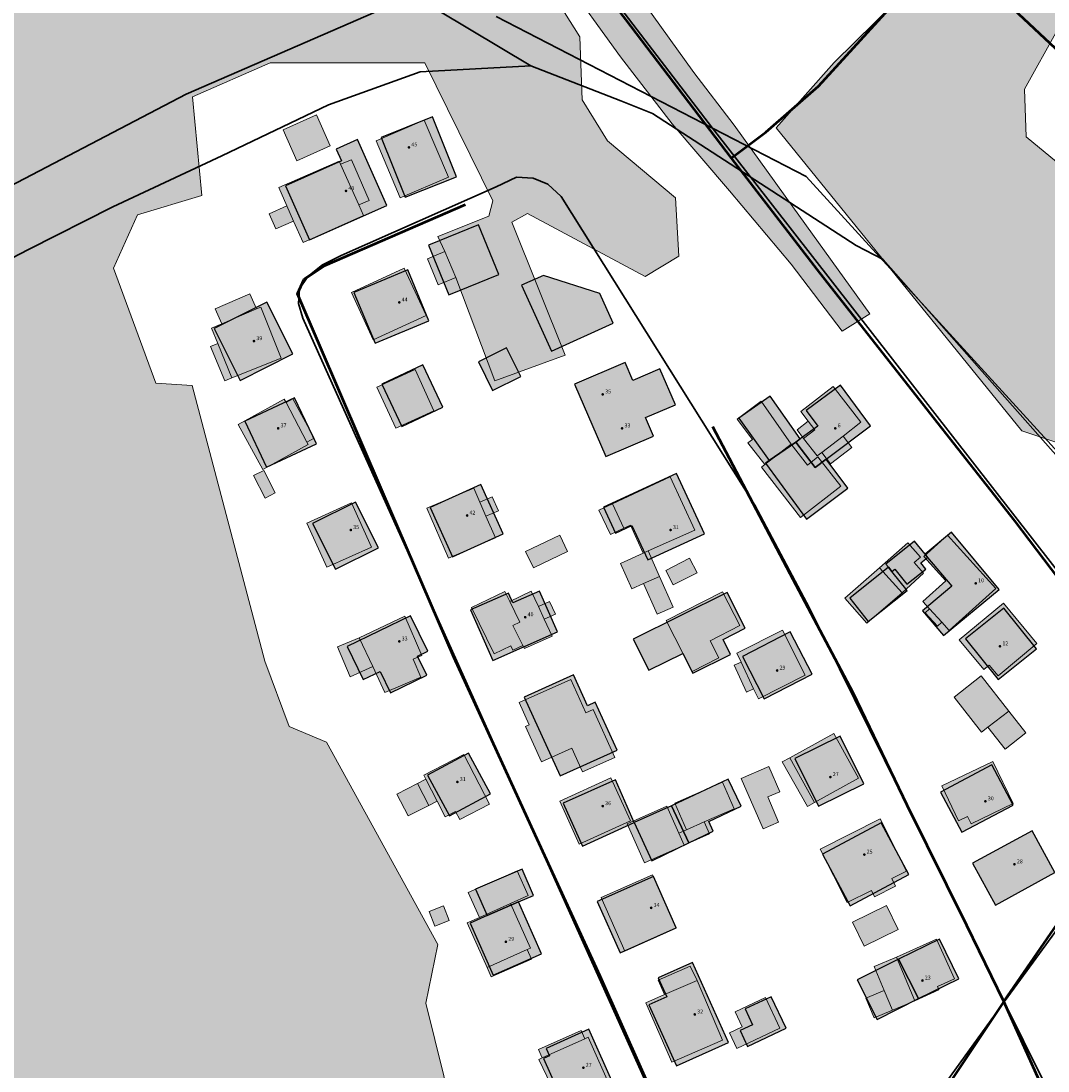
# Model space of a CAD drawing. Units: metres. Extents: x 525989 to 563124, y 130509 to 165732.
# Drawn here: x 553061 to 553273, y 152262 to 152479 of the extents above; entities that cross this region are included whole.
import ezdxf

# ---------------------------------------------------------------- set-up
doc = ezdxf.new("R2010")
doc.units = ezdxf.units.M
for name, color, linetype, lineweight in [('gurs_dtm_bu_stavbe', 252, 'Continuous', 20), ('gurs_dtm_lc_pokritost_tal', 252, 'Continuous', 20), ('gurs_dtm_tn_ceste', 137, 'Continuous', 50), ('gurs_dtm_tn_cestne_povrsine', 252, 'Continuous', 20), ('gurs_rpe_obcine', 231, 'Continuous', 30), ('gurs_ulice', 252, 'Continuous', 30), ('gurs_zk_ko', 234, 'Continuous', 30)]:
    doc.layers.add(name, color=color, linetype=linetype, lineweight=lineweight)
for name, color, linetype, lineweight, transparency in [('gurs_dtm_bu_stavbe_polnilo', 21, 'Continuous', 20, 0.7), ('gurs_dtm_lc_pokritost_tal_polnilo', 252, 'Continuous', 20, 0.7), ('gurs_dtm_tn_cestne_povrsine_polnilo', 252, 'Continuous', 20, 0.7)]:
    doc.layers.add(name, color=color, linetype=linetype, lineweight=lineweight, transparency=transparency)
for name, color, linetype in [('gurs_hs', 252, 'Continuous'), ('gurs_hs_opis', 252, 'Continuous'), ('osm_stavbe', 252, 'Continuous')]:
    doc.layers.add(name, color=color, linetype=linetype)
doc.layers.add('osm_stavbe_polnilo', color=35, linetype='Continuous', transparency=0.7)
doc.styles.get("Standard").update_dxf_attribs({"font": 'arial.ttf'})

# ---------------------------------------------------------------- blocks, each defined once
blk = doc.blocks.new('GURS_HS')
h = blk.add_hatch(color=0)
h.dxf.hatch_style = 1
h.paths.add_polyline_path([(0.71, 0, 1), (-0.71, 0, 1)])

msp = doc.modelspace()

# ---------------------------------------------------------------- hatches: boundary and pattern name
at = {"layer": 'gurs_dtm_bu_stavbe_polnilo'}
for points in [[(553124.73, 152453.31), (553121.88, 152459.7), (553115.01, 152456.64), (553117.86, 152450.25)], [(553149.13, 152446.82), (553144.12, 152458.58), (553134.2, 152454.36), (553139.21, 152442.59)], [(553131.61, 152438.96), (553130.64, 152441.12), (553126.9, 152449.5), (553126.61, 152450.17), (553114.12, 152444.72), (553115.77, 152440.94), (553117.17, 152437.78), (553119.13, 152433.39)], [(553132.79, 152442.05), (553129.11, 152450.45), (553126.9, 152449.5), (553130.64, 152441.12)], [(553117.17, 152437.78), (553115.77, 152440.94), (553112.16, 152439.26), (553113.54, 152436.16)], [(553150.66, 152426.15), (553148.43, 152431.48), (553144.81, 152429.97), (553147.04, 152424.64)], [(553144.53, 152418.26), (553140.04, 152428.04), (553129.12, 152423.02), (553133.61, 152413.25)], [(553109.51, 152419.64), (553108.18, 152422.74), (553101, 152419.64), (553102.34, 152416.55)], [(553114.61, 152409.45), (553110.41, 152420), (553109.51, 152419.64), (553102.34, 152416.55), (553100.21, 152415.65), (553101.54, 152412.5), (553104.45, 152405.42)], [(553104.45, 152405.42), (553101.54, 152412.5), (553100.05, 152411.89), (553102.96, 152404.81)], [(553146.16, 152398.62), (553142.25, 152407.12), (553134.4, 152403.51), (553138.3, 152395.02)], [(553226.22, 152390.03), (553230.6, 152393.41), (553234.29, 152396.26), (553228.6, 152403.62), (553221.91, 152398.46), (553223.44, 152396.47), (553224.8, 152394.71), (553222.47, 152392.91), (553225.26, 152389.29)], [(553120.21, 152391.63), (553119.92, 152392.17), (553115.63, 152400.32), (553115.27, 152401.01), (553105.75, 152395.77), (553110.86, 152386.49)], [(553121.43, 152392.99), (553117.04, 152401.1), (553115.63, 152400.32), (553119.92, 152392.17)], [(553219.88, 152391.73), (553213.71, 152400.62), (553208.75, 152396.86), (553211.9, 152392.69), (553210.97, 152391.98), (553214.46, 152387.51)], [(553224.8, 152394.71), (553223.44, 152396.47), (553221.11, 152394.67), (553222.47, 152392.91)], [(553232.41, 152391.07), (553230.6, 152393.41), (553226.22, 152390.03), (553228.02, 152387.68)], [(553219.88, 152391.73), (553214.46, 152387.51), (553213.76, 152386.96), (553221.84, 152376.59), (553230.12, 152383.06), (553225.4, 152389.1), (553223.25, 152387.42)], [(553113.4, 152381.65), (553111.03, 152386.31), (553108.91, 152385.23), (553111.29, 152380.57)], [(553194.93, 152384.96), (553183.02, 152379.43), (553185.37, 152374.36), (553186.76, 152374.99), (553189.35, 152369.23), (553190.4, 152369.69), (553200.04, 152373.96)], [(553158.83, 152372.41), (553156.89, 152376.87), (553155.64, 152379.74), (553154.37, 152382.67), (553144.71, 152378.48), (553149.17, 152368.21)], [(553133.28, 152370.47), (553129.15, 152379.59), (553119.9, 152375.42), (553124.03, 152366.3)], [(553159.45, 152377.98), (553158.2, 152380.85), (553155.64, 152379.74), (553156.89, 152376.87)], [(553185.37, 152374.36), (553183.02, 152379.43), (553180.22, 152378.13), (553182.58, 152373.06)], [(553173.74, 152369.54), (553172.12, 152372.91), (553165.08, 152369.54), (553166.69, 152366.17)], [(553247.23, 152365.1), (553245.29, 152367.3), (553246.57, 152368.43), (553243.97, 152371.37), (553238.14, 152366.22), (553242.79, 152361.04)], [(553262.12, 152361.9), (553252.15, 152372.93), (553247.31, 152368.55), (553251.84, 152363.54), (553247.09, 152359.25), (553248.45, 152357.75), (553250.97, 152354.95), (553252.53, 152353.23)], [(553189.42, 152362.98), (553192.72, 152364.44), (553190.4, 152369.69), (553189.35, 152369.23), (553184.64, 152367.12), (553186.98, 152361.89)], [(553200.47, 152365.18), (553198.93, 152368.19), (553194.02, 152365.68), (553195.56, 152362.66)], [(553195.53, 152358.11), (553192.72, 152364.44), (553189.42, 152362.98), (553192.22, 152356.65)], [(553242.79, 152361.04), (553238.14, 152366.22), (553231, 152359.92), (553235.54, 152354.78)], [(553164.49, 152350.19), (553162.43, 152354.3), (553163.86, 152354.99), (553161.79, 152359.24), (553160.77, 152361.33), (553153.92, 152358), (553158.57, 152348.43), (553162.03, 152350.11), (553162.47, 152349.21)], [(553170.58, 152352.1), (553168.91, 152355.57), (553167.72, 152358.18), (553166.26, 152361.37), (553161.79, 152359.24), (553163.86, 152354.99), (553162.43, 152354.3), (553164.49, 152350.19), (553164.83, 152349.52)], [(553204.98, 152347.62), (553203.17, 152351.13), (553209.28, 152354.28), (553205.69, 152361.26), (553194.09, 152355.29), (553199.49, 152344.79)], [(553171.23, 152356.61), (553169.99, 152359.25), (553167.72, 152358.18), (553168.91, 152355.57)], [(553270.64, 152350.56), (553263.72, 152358.89), (553254.61, 152351.31), (553259.7, 152345.19), (553260.77, 152346.08), (553262.6, 152343.87)], [(553143.47, 152343.63), (553141.9, 152347.31), (553143.67, 152348.07), (553140.18, 152356.25), (553130.74, 152351.77), (553133.52, 152345.82), (553136.04, 152340.45)], [(553250.97, 152354.95), (553248.45, 152357.75), (553247.56, 152356.94), (553250.08, 152354.15)], [(553133.52, 152345.82), (553130.74, 152351.77), (553126.25, 152349.87), (553128.86, 152343.72)], [(553222.8, 152344.01), (553218.13, 152353.31), (553208.67, 152348.56), (553209.58, 152346.73), (553212.13, 152341.22), (553213.16, 152339.17)], [(553212.13, 152341.22), (553209.58, 152346.73), (553208.16, 152346.07), (553210.71, 152340.56)], [(553174.39, 152343.15), (553163.78, 152338.37), (553165.83, 152333.81), (553165.05, 152333.46), (553168.36, 152326.13), (553174.61, 152328.94), (553176.81, 152324.05), (553183.49, 152327.06), (553179.03, 152336.96), (553177.49, 152336.27)], [(553260.52, 152333.3), (553264.81, 152336.64), (553259.15, 152343.89), (553253.53, 152339.51), (553259.19, 152332.26)], [(553268.33, 152332.12), (553264.81, 152336.64), (553260.52, 152333.3), (553264.05, 152328.78)], [(553233.82, 152322.77), (553228.72, 152332.02), (553219.6, 152326.99), (553224.7, 152317.74)], [(553157.64, 152317.44), (553152.34, 152327.65), (553144.06, 152323.36), (553144.48, 152322.54), (553146.8, 152318.01), (553148.45, 152314.79), (553150.62, 152315.91), (553151.48, 152314.25)], [(553224.7, 152317.74), (553219.6, 152326.99), (553218.05, 152326.13), (553223.26, 152316.95)], [(553265.72, 152317.51), (553261.54, 152326.24), (553251, 152321.21), (553254.47, 152313.95), (553256.33, 152314.84), (553257.04, 152313.36)], [(553217.31, 152313.69), (553215.06, 152318.91), (553217.55, 152319.98), (553215.31, 152325.18), (553209.61, 152322.72), (553214.1, 152312.31)], [(553145.11, 152317.16), (553142.79, 152321.69), (553138.5, 152319.5), (553140.82, 152314.97)], [(553146.8, 152318.01), (553144.48, 152322.54), (553142.79, 152321.69), (553145.11, 152317.16)], [(553186.73, 152313.96), (553182.7, 152322.82), (553172.12, 152318.01), (553176.15, 152309.15)], [(553201.97, 152313.75), (553208.13, 152316.44), (553205.72, 152321.95), (553195.85, 152317.64), (553198.27, 152312.13)], [(553197.8, 152308.94), (553196.69, 152311.43), (553194.21, 152317), (553186.06, 152313.37), (553189.65, 152305.31)], [(553203.06, 152311.27), (553201.97, 152313.75), (553198.27, 152312.13), (553196.69, 152311.43), (553197.8, 152308.94)], [(553241.47, 152300.45), (553240.66, 152302.06), (553243.73, 152303.6), (553238.3, 152314.4), (553225.87, 152308.15), (553231.44, 152297.08), (553236.45, 152299.61), (553237.12, 152298.27)], [(553161.99, 152296.91), (553165.62, 152298.53), (553163.33, 152303.67), (553153.24, 152299.17), (553155.53, 152294.04)], [(553196.17, 152291.79), (553191.29, 152302.83), (553180.65, 152298.13), (553185.53, 152287.09)], [(553149.31, 152293.38), (553148.12, 152296.41), (553145.14, 152295.24), (553146.32, 152292.22)], [(553165.42, 152287.4), (553166.1, 152287.7), (553161.99, 152296.91), (553155.53, 152294.04), (553152.99, 152292.9), (553157.11, 152283.69)], [(553241.98, 152291.53), (553239.59, 152296.46), (553232.55, 152293.03), (553234.94, 152288.11)], [(553250.41, 152279.1), (553250.1, 152279.78), (553253.59, 152281.35), (553249.88, 152289.56), (553241.61, 152285.82), (553245.4, 152276.84)], [(553166.3, 152285.44), (553165.42, 152287.4), (553157.11, 152283.69), (553157.98, 152281.74)], [(553245.4, 152276.84), (553241.61, 152285.82), (553237.01, 152283.88), (553239.08, 152278.95), (553240.79, 152274.89)], [(553200.49, 152280.99), (553199.03, 152283.96), (553192.44, 152281.07), (553193.76, 152278.08)], [(553205.73, 152268.7), (553200.49, 152280.99), (553193.76, 152278.08), (553189.89, 152276.38), (553195.26, 152264.11)], [(553240.79, 152274.89), (553239.08, 152278.95), (553235.33, 152277.36), (553237.04, 152273.31)], [(553217.57, 152271.15), (553214.6, 152277.46), (553208.33, 152274.52), (553209.77, 152271.46), (553207.14, 152270.23), (553208.66, 152266.97)], [(553177.32, 152268.97), (553176.56, 152270.67), (553167.73, 152266.74), (553168.47, 152265.05)], [(553182.75, 152258.65), (553178, 152269.28), (553177.32, 152268.97), (553168.47, 152265.05), (553167.82, 152264.71), (553172.81, 152254.21)]]:
    msp.add_hatch(color=256, dxfattribs=at).paths.add_polyline_path(points)
at = {"layer": 'gurs_dtm_lc_pokritost_tal_polnilo'}
msp.add_hatch(color=94, dxfattribs=at).paths.add_polyline_path([(553457.55, 152781.83), (553452.55, 152810.46), (553455.55, 152818.21), (553462.42, 152821.75), (553464.33, 152830.33), (553451.93, 152890.9), (553446.68, 152926.67), (553435.71, 152972.46), (553435.55, 152991.33), (553425.55, 152999.33), (553418.8, 152999.08), (553403.8, 152996.33), (553329.3, 152983.58), (553279.8, 152970.08), (553222.3, 152961.33), (553204.05, 152958.08), (553191.8, 152949.83), (553167.8, 152944.58), (553117.21, 152944.19), (553117.27, 152935.03), (553118.98, 152914.18), (553129.25, 152898.13), (553130.58, 152895.04), (553131.31, 152892.1), (553131.17, 152889.15), (553132.16, 152883.25), (553134.89, 152866.09), (553136.64, 152852.62), (553143.38, 152824.84), (553150.08, 152795.35), (553143.63, 152793.51), (553138.1, 152791.97), (553132.49, 152790.99), (553128.16, 152789.96), (553120.59, 152788.09), (553111.29, 152785.37), (553100.62, 152782.88), (553088.21, 152780.4), (553068.86, 152776.31), (553063.76, 152773.33), (553064.8, 152772.09), (553082.31, 152747.44), (553138.82, 152671.94), (553161.63, 152642.95), (553165.3, 152638.97), (553136.55, 152622.72), (553126.3, 152613.97), (553126.3, 152605.47), (553188.91, 152569.57), (553228.23, 152548.53), (553237.8, 152546.29), (553242.58, 152530.77), (553264.07, 152517.88), (553264.91, 152514.62), (553262.37, 152508.83), (553249.96, 152491.43), (553228.75, 152470.53), (553216.77, 152457.01), (553267.55, 152394.47), (553274.73, 152392.07), (553299.76, 152417.53), (553305.37, 152424.01), (553304.55, 152430.34), (553277, 152448.1), (553268.39, 152455.17), (553268.09, 152465), (553274.85, 152477.29), (553284.99, 152472.38), (553306.65, 152457.93), (553316.34, 152451.79), (553334.29, 152453.78), (553353.71, 152474.93), (553368.81, 152491.33), (553373.12, 152486.58), (553379.59, 152479.24), (553389.52, 152470.61), (553397.72, 152464.14), (553409.8, 152472.77), (553414.53, 152471.35), (553424.92, 152461.22), (553437.65, 152449.53), (553445.19, 152441.73), (553439.99, 152437.58), (553426.48, 152428.22), (553412.45, 152416.27), (553490.04, 152333.22), (553493.11, 152325.56), (553496.26, 152319.72), (553502.08, 152314.69), (553515.07, 152317.81), (553543.39, 152337.55), (553549.63, 152345.35), (553535.29, 152365.72), (553540.04, 152373.22), (553553.04, 152371.22), (553561.79, 152357.72), (553563.79, 152347.22), (553557.36, 152339.77), (553567.22, 152330.94), (553598.29, 152344.22), (553604.29, 152351.72), (553605.29, 152361.97), (553599.79, 152375.97), (553603.54, 152379.97), (553602.89, 152393.92), (553576.65, 152472.38), (553574.14, 152477.37), (553583.41, 152481.05), (553627.71, 152499.3), (553673.78, 152518.14), (553723.52, 152537.56), (553750.6, 152549.48), (553769, 152558.61), (553779.44, 152566.41), (553781.54, 152583.37), (553759.29, 152666.74), (553756.29, 152669.24), (553743.18, 152718.67), (553736.42, 152736.34), (553731.32, 152742.41), (553720.94, 152795.39), (553714.1, 152795.41), (553640.29, 152781.46), (553539.55, 152767.99), (553543.48, 152725.88), (553546.04, 152706.58), (553539.29, 152701.33), (553510.79, 152693.83), (553515.54, 152678.58), (553507.79, 152678.33), (553490.79, 152691.08), (553463.04, 152688.08), (553454.29, 152692.58), (553451.3, 152712.33), (553462.04, 152708.33), (553468.54, 152709.58)])
h = msp.add_hatch(color=94, dxfattribs=at)
h.paths.add_polyline_path([(552655.76, 152847.8), (552613.51, 152864.3), (552572.51, 152875.05), (552519.26, 152877.05), (552486.76, 152869.55), (552466.26, 152859.3), (552414.76, 152831.05), (552350.02, 152788.81), (552248.28, 152715.93), (552253.53, 152691.44), (552259.28, 152690.69), (552266.03, 152694.19), (552281.52, 152682.19), (552280.52, 152668.44), (552294.02, 152664.69), (552300.82, 152658.34), (552308.55, 152649.7), (552318.79, 152651.06), (552360.87, 152669.72), (552383.52, 152684.56), (552386.27, 152702.06), (552386.07, 152709.37), (552386.02, 152715.81), (552395.45, 152717.49), (552405, 152724.77), (552415.01, 152724.81), (552427.07, 152728.41), (552434.35, 152724.08), (552430.48, 152713.16), (552426.76, 152704.06), (552426.35, 152700.39), (552415.74, 152695.49), (552419.51, 152679.81), (552417.26, 152642.56), (552442.51, 152597.82), (552455.26, 152573.07), (552454.76, 152562.57), (552446.51, 152554.82), (552439.76, 152557.44), (552427.76, 152556.94), (552418.01, 152551.94), (552373.02, 152511.2), (552360.52, 152517.69), (552346.02, 152521.19), (552317.77, 152578.19), (552325.02, 152594.69), (552325.52, 152602.44), (552319.52, 152605.94), (552303.27, 152591.44), (552294.77, 152597.69), (552293.52, 152605.19), (552310.02, 152614.94), (552321.02, 152631.56), (552315.31, 152644.05), (552303.88, 152642.41), (552286.18, 152641.05), (552262.78, 152643.5), (552252.71, 152644.32), (552246.61, 152651.2), (552224.15, 152670.08), (552199.88, 152662.89), (552181.78, 152635.56), (552176.77, 152633), (552177.53, 152623.55), (552180.22, 152616.29), (552183.59, 152605.14), (552183.86, 152595.61), (552171.07, 152591.26), (552149.57, 152586.08), (552142.49, 152584.18), (552130.04, 152593.23), (552123.29, 152596.57), (552115.97, 152594.94), (552108.38, 152588.71), (552091.44, 152570.4), (552063.78, 152538.14), (552044.53, 152512.96), (552014.3, 152474.16), (551972.55, 152420.75), (551943.81, 152378.73), (551918.46, 152339.15), (551910.87, 152327.76), (551907.48, 152318), (551925.02, 152282.98), (551922.52, 152269.73), (551906.83, 152261.63), (551907.29, 152255.48), (551910.93, 152245.7), (551920.48, 152225.68), (551926.62, 152216.13), (551929.81, 152220.22), (551929.35, 152225.46), (551928.9, 152234.78), (551933.45, 152251.16), (551940.95, 152260.72), (551946.18, 152266.4), (551954.6, 152271.41), (551960.52, 152276.48), (551965.52, 152278.46), (551970.75, 152273.68), (551973.71, 152264.36), (551975.98, 152259.12), (551978.02, 152253.48), (551986.77, 152238.73), (551985.77, 152219.23), (552005.02, 152186.48), (551990.52, 152165.1), (551977.27, 152173.85), (551966.77, 152171.35), (551960.27, 152162.35), (551964.52, 152155.35), (551970.75, 152139.01), (551999.77, 152121.35), (552012.27, 152108.85), (552063.76, 152060.98), (552076.76, 152043.73), (552083.76, 152019.98), (552094.01, 152018.48), (552172.51, 152058.73), (552187.01, 152077.36), (552224.26, 152098.85), (552251.76, 152110.85), (552255.01, 152105.48), (552320.51, 152046.23), (552380.01, 151984.48), (552434.01, 151919.86), (552451.76, 151923.61), (552463.26, 151934.86), (552506.76, 151972.36), (552527.76, 151987.61), (552537.01, 151991.86), (552544.26, 151991.11), (552547.76, 151988.11), (552577.25, 151916.36), (552607, 151846.11), (552564, 151824.98), (552557, 151814.73), (552577.25, 151761.86), (552619.25, 151647.24), (552642.25, 151580.24), (552646.25, 151562.99), (552646.75, 151544.74), (552651.5, 151535.49), (552690.02, 151538.47), (552698.67, 151539.83), (552737.57, 151543.24), (552746.21, 151543.47), (552878.38, 151553.93), (552890.43, 151554.39), (552924.1, 151558.94), (552940.25, 151514.37), (552983.13, 151405.94), (552951.84, 151386.05), (552972.49, 151336.99), (552982.42, 151319.91), (552984.97, 151313.9), (552991.99, 151295.62), (553018.24, 151225.88), (553045.99, 151240.12), (553056.12, 151220.36), (553042.25, 151206.11), (553068.49, 151155.76), (553093.74, 151082.26), (553103.26, 151050.31), (553171.82, 151072.14), (553213.67, 151086.93), (553294.6, 151106.04), (553361.99, 151124.91), (553425.68, 151144.7), (553531.91, 151175.41), (553576.72, 151186.78), (553597.2, 151189.97), (553617.44, 151192.24), (553641.32, 151190.91), (553672.63, 151183.08), (553700.65, 151173.13), (553731.29, 151157.94), (553807.77, 151107.65), (553837.37, 151091.68), (553859.48, 151083.73), (553875.49, 151082.82), (553868.71, 151127.65), (553871.71, 151204.77), (553880.71, 151246.52), (553897.46, 151317.14), (553888.46, 151330.14), (553817.96, 151380.02), (553810.46, 151372.52), (553794.71, 151384.51), (553786.21, 151400.26), (553737.71, 151442.76), (553705.71, 151474.14), (553684.71, 151481.38), (553635.96, 151513.88), (553609.96, 151526.13), (553579.46, 151538.88), (553564.21, 151536.88), (553549.97, 151543.38), (553545.22, 151556.63), (553540.97, 151567.38), (553519.72, 151572.88), (553465.98, 151603.5), (553457.35, 151620.04), (553462.64, 151631.91), (553473.59, 151652.94), (553464.95, 151660.27), (553427.76, 151693.53), (553365.95, 151752.73), (553329.02, 151798.82), (553309.9, 151831.02), (553301.48, 151826.48), (553281.23, 151853.98), (553272.48, 151874.23), (553278.73, 151881.48), (553268.73, 151906.23), (553253.73, 151948.72), (553248.73, 151964.6), (553251.98, 151971.1), (553242.86, 151993.95), (553243.71, 151997.21), (553232.73, 152019.35), (553221.98, 152018.6), (553217.73, 152030.35), (553240.73, 152038.35), (553261.23, 152047.59), (553258.48, 152054.72), (553243.73, 152080.47), (553223.98, 152093.97), (553213.48, 152124.47), (553200.74, 152121.47), (553190.94, 152143.1), (553177.99, 152150.96), (553176.99, 152158.96), (553187.24, 152171.59), (553169.49, 152205.34), (553153.74, 152238.83), (553144.49, 152276.33), (553146.99, 152288.46), (553123.99, 152330.2), (553116.24, 152333.45), (553111.24, 152346.95), (553096.24, 152403.83), (553088.74, 152404.33), (553079.99, 152428.07), (553084.99, 152439.07), (553098.24, 152443.07), (553096.32, 152463.43), (553112.32, 152470.43), (553144.31, 152470.43), (553158.31, 152441.94), (553157.5, 152438.82), (553146.99, 152434.57), (553148.43, 152431.48), (553150.66, 152426.15), (553158.74, 152404.83), (553173.24, 152410.08), (553162.24, 152437.57), (553165.49, 152439.32), (553189.74, 152426.32), (553196.74, 152430.57), (553195.99, 152442.57), (553181.99, 152454.32), (553176.74, 152462.82), (553176.24, 152475.82), (553168.74, 152487.82), (553139.24, 152504.82), (553127.99, 152507.82), (553108.74, 152509.57), (553053.05, 152544.41), (553018.3, 152573.41), (553058.55, 152605.66), (553071.24, 152600.19), (553080.74, 152606.82), (553043.3, 152661.3), (553008.5, 152706.11), (553001.38, 152712.52), (552988.16, 152727.49), (552970.51, 152740.69), (552936.16, 152775.04), (552923.19, 152785.96), (552907.27, 152802.79), (552897.72, 152811.89), (552887.94, 152816.44), (552878.62, 152826.45), (552862.01, 152841.05), (552857.92, 152843.06), (552844.95, 152846.24), (552828.4, 152849.57), (552814.47, 152847.83), (552785.11, 152840.56), (552750.77, 152833.5), (552746.9, 152832.14), (552738.03, 152830.54), (552730.51, 152827.3), (552713.01, 152825.05), (552706.76, 152834.55), (552686.51, 152838.05), (552673.26, 152834.8)])
h.paths.add_polyline_path([(552995.45, 151614.65), (552988.2, 151644.65), (552992.2, 151683.15), (553007.2, 151688.4), (553035.45, 151704.4), (553033.95, 151710.9), (553050.94, 151716.65), (553059.19, 151702.65), (553063.69, 151703.9), (553078.18, 151678.9), (553073.68, 151653.65), (553040.44, 151644.4), (553020.69, 151634.65), (553019.94, 151612.65), (553007.94, 151609.15)], flags=0)
at = {"layer": 'gurs_dtm_tn_cestne_povrsine_polnilo'}
msp.add_hatch(color=256, dxfattribs=at).paths.add_polyline_path([(553236.14, 152418.62), (553220.21, 152440.69), (553208.15, 152457.6), (553199.79, 152468.46), (553189.65, 152482.6), (553174.6, 152500.53), (553158.26, 152520.27), (553152.49, 152516.48), (553160.73, 152504.98), (553172.6, 152488.41), (553184.7, 152471.72), (553195.31, 152457.85), (553207.16, 152444), (553219.9, 152428.91), (553230.41, 152415.05)])
at = {"layer": 'osm_stavbe_polnilo'}
for points in [[(553135.23, 152455.06), (553140.19, 152442.69), (553150.81, 152446.9), (553145.86, 152459.29)], [(553115.5, 152445.07), (553120.48, 152433.94), (553136.45, 152441.03), (553130.39, 152454.61), (553125.97, 152452.65), (553127.06, 152450.21)], [(553145.03, 152432.78), (553149.25, 152422.56), (553159.54, 152426.78), (553155.32, 152437.01)], [(553129.61, 152423.05), (553133.99, 152412.58), (553145.13, 152417.21), (553140.75, 152427.69)], [(553164.23, 152424.54), (553170.43, 152410.93), (553183.17, 152416.68), (553180.38, 152422.82), (553168.74, 152426.57)], [(553100.77, 152415.61), (553106.16, 152404.9), (553117.06, 152410.35), (553111.66, 152421.06)], [(553155.33, 152408.74), (553158.27, 152402.82), (553164.07, 152405.68), (553161.13, 152411.6)], [(553135.39, 152404.13), (553139.5, 152395.38), (553147.97, 152399.34), (553143.86, 152408.08)], [(553175.2, 152404.12), (553181.63, 152389.19), (553191.48, 152393.41), (553189.83, 152397.22), (553195.99, 152399.87), (553192.8, 152407.29), (553187.2, 152404.89), (553185.61, 152408.58)], [(553220.89, 152392.14), (553224.85, 152386.94), (553227.1, 152388.64), (553236.3, 152395.54), (553230.11, 152403.89), (553223.01, 152398.66), (553225.38, 152395.47), (553221.76, 152392.8)], [(553107.09, 152396.46), (553111.61, 152386.96), (553121.88, 152391.81), (553117.37, 152401.3)], [(553209.11, 152397.11), (553215.33, 152388.32), (553220.89, 152392.14), (553221.76, 152392.8), (553215.53, 152401.62)], [(553214.58, 152387.77), (553223.09, 152376.27), (553231.61, 152382.65), (553227.1, 152388.64), (553224.85, 152386.94), (553220.89, 152392.14), (553215.33, 152388.32)], [(553181.14, 152378.74), (553183.63, 152373.36), (553187.02, 152374.92), (553190.29, 152367.86), (553202.01, 152373.24), (553196.26, 152385.69)], [(553145.39, 152378.66), (553150.02, 152368.47), (553160.48, 152373.19), (553155.85, 152383.39)], [(553121.1, 152375.35), (553125.83, 152365.93), (553134.69, 152370.34), (553129.96, 152379.77)], [(553247.02, 152357.35), (553251.33, 152352.2), (553262.84, 152361.75), (553252.97, 152373.55), (553247.53, 152369.04), (553248.06, 152368.36), (553253.09, 152362.38)], [(553239.46, 152366.97), (553240, 152366.3), (553240.7, 152365.42), (553241.31, 152365.9), (553243.77, 152362.8), (553247.72, 152365.92), (553246.65, 152367.25), (553248.06, 152368.36), (553247.53, 152369.04), (553245.37, 152371.71)], [(553231.98, 152359.93), (553235.81, 152355.15), (553243.82, 152361.52), (553240.7, 152365.42), (553240, 152366.3)], [(553153.69, 152357.51), (553158.32, 152347.1), (553171.65, 152353), (553167.92, 152361.39), (553162.47, 152358.98), (553161.57, 152360.99)], [(553187.3, 152351.47), (553190.52, 152345.04), (553197.55, 152348.52), (553199.59, 152344.44), (553207.38, 152348.32), (553205.83, 152351.43), (553210.43, 152353.72), (553206.72, 152361.12)], [(553128.23, 152349.93), (553131.56, 152343.11), (553135.06, 152344.81), (553137.21, 152340.39), (553144.7, 152344.03), (553142.77, 152347.99), (553144.88, 152349.01), (553141.33, 152356.28)], [(553255.92, 152351.56), (553262.66, 152343.16), (553270.53, 152349.44), (553263.79, 152357.84)], [(553209.82, 152347.91), (553214.34, 152339.18), (553224.21, 152344.26), (553219.69, 152352.99)], [(553164.8, 152339.47), (553172.2, 152323.24), (553183.95, 152328.55), (553179.45, 152338.43), (553177.88, 152337.72), (553174.98, 152344.08)], [(553220.64, 152326.81), (553225.52, 152317), (553234.89, 152321.63), (553230.01, 152331.45)], [(553144.84, 152323.38), (553149.37, 152314.97), (553157.86, 152319.51), (553153.32, 152327.92)], [(553250.71, 152319.91), (553255.1, 152311.62), (553265.72, 152317.21), (553261.33, 152325.51)], [(553172.86, 152317.59), (553176.85, 152308.75), (553187.48, 152313.62), (553183.62, 152322.41)], [(553195.17, 152317.05), (553198.79, 152309.45), (553203.82, 152311.84), (553202.88, 152313.82), (553209.57, 152316.99), (553206.9, 152322.6)], [(553187.48, 152313.62), (553191.12, 152305.72), (553198.79, 152309.45), (553195.17, 152317.05)], [(553226.37, 152307.1), (553232.07, 152296.44), (553244.19, 152302.88), (553238.49, 152313.55)], [(553257.36, 152305.21), (553262.07, 152296.58), (553274.36, 152303.27), (553269.64, 152311.89)], [(553154.76, 152299.88), (553157.14, 152294.4), (553163.64, 152297.21), (553166.72, 152298.55), (553164.34, 152304.02)], [(553179.88, 152297.34), (553184.57, 152286.74), (553196.18, 152291.86), (553191.49, 152302.44)], [(553153.65, 152292.82), (553158.37, 152282.13), (553168.37, 152286.52), (553163.64, 152297.21), (553157.14, 152294.4)], [(553242.08, 152285.43), (553246.2, 152277.26), (553254.49, 152281.34), (553250.52, 152289.55)], [(553190.55, 152275.95), (553196.23, 152263.37), (553206.99, 152268.2), (553199.52, 152284.73), (553192.46, 152281.55), (553194.25, 152277.61)], [(553233.55, 152281.14), (553237.67, 152272.98), (553246.2, 152277.26), (553242.08, 152285.43)], [(553209.36, 152270.68), (553210.91, 152267.41), (553218.85, 152271.16), (553215.76, 152277.66), (553210.38, 152275.14), (553211.92, 152271.88)], [(553168.74, 152264.87), (553173.35, 152254.57), (553183.46, 152259.07), (553178.15, 152270.93), (553169.29, 152266.99), (553169.99, 152265.43)]]:
    msp.add_hatch(color=256, dxfattribs=at).paths.add_polyline_path(points)

# ---------------------------------------------------------------- linework, layer by layer
at = {"layer": 'gurs_dtm_bu_stavbe'}
for points in [[(553124.73, 152453.31), (553121.88, 152459.7), (553115.01, 152456.64), (553117.86, 152450.25), (553124.73, 152453.31)], [(553149.13, 152446.82), (553144.12, 152458.58), (553134.2, 152454.36), (553139.21, 152442.59), (553149.13, 152446.82)], [(553131.61, 152438.96), (553130.64, 152441.12), (553126.9, 152449.5), (553126.61, 152450.17), (553114.12, 152444.72), (553115.77, 152440.94), (553117.17, 152437.78), (553119.13, 152433.39), (553131.61, 152438.96)], [(553132.79, 152442.05), (553129.11, 152450.45), (553126.9, 152449.5), (553130.64, 152441.12), (553132.79, 152442.05)], [(553117.17, 152437.78), (553115.77, 152440.94), (553112.16, 152439.26), (553113.54, 152436.16), (553117.17, 152437.78)], [(553150.66, 152426.15), (553148.43, 152431.48), (553144.81, 152429.97), (553147.04, 152424.64), (553150.66, 152426.15)], [(553144.53, 152418.26), (553140.04, 152428.04), (553129.12, 152423.02), (553133.61, 152413.25), (553144.53, 152418.26)], [(553109.51, 152419.64), (553108.18, 152422.74), (553101, 152419.64), (553102.34, 152416.55), (553109.51, 152419.64)], [(553114.61, 152409.45), (553110.41, 152420), (553109.51, 152419.64), (553102.34, 152416.55), (553100.21, 152415.65), (553101.54, 152412.5), (553104.45, 152405.42), (553114.61, 152409.45)], [(553104.45, 152405.42), (553101.54, 152412.5), (553100.05, 152411.89), (553102.96, 152404.81), (553104.45, 152405.42)], [(553146.16, 152398.62), (553142.25, 152407.12), (553134.4, 152403.51), (553138.3, 152395.02), (553146.16, 152398.62)], [(553226.22, 152390.03), (553230.6, 152393.41), (553234.29, 152396.26), (553228.6, 152403.62), (553221.91, 152398.46), (553223.44, 152396.47), (553224.8, 152394.71), (553222.47, 152392.91), (553225.26, 152389.29), (553226.22, 152390.03)], [(553120.21, 152391.63), (553119.92, 152392.17), (553115.63, 152400.32), (553115.27, 152401.01), (553105.75, 152395.77), (553110.86, 152386.49), (553120.21, 152391.63)], [(553121.43, 152392.99), (553117.04, 152401.1), (553115.63, 152400.32), (553119.92, 152392.17), (553121.43, 152392.99)], [(553219.88, 152391.73), (553213.71, 152400.62), (553208.75, 152396.86), (553211.9, 152392.69), (553210.97, 152391.98), (553214.46, 152387.51), (553219.88, 152391.73)], [(553224.8, 152394.71), (553223.44, 152396.47), (553221.11, 152394.67), (553222.47, 152392.91), (553224.8, 152394.71)], [(553232.41, 152391.07), (553230.6, 152393.41), (553226.22, 152390.03), (553228.02, 152387.68), (553232.41, 152391.07)], [(553219.88, 152391.73), (553214.46, 152387.51), (553213.76, 152386.96), (553221.84, 152376.59), (553230.12, 152383.06), (553225.4, 152389.1), (553223.25, 152387.42), (553219.88, 152391.73)], [(553113.4, 152381.65), (553111.03, 152386.31), (553108.91, 152385.23), (553111.29, 152380.57), (553113.4, 152381.65)], [(553194.93, 152384.96), (553183.02, 152379.43), (553185.37, 152374.36), (553186.76, 152374.99), (553189.35, 152369.23), (553190.4, 152369.69), (553200.04, 152373.96), (553194.93, 152384.96)], [(553158.83, 152372.41), (553156.89, 152376.87), (553155.64, 152379.74), (553154.37, 152382.67), (553144.71, 152378.48), (553149.17, 152368.21), (553158.83, 152372.41)], [(553133.28, 152370.47), (553129.15, 152379.59), (553119.9, 152375.42), (553124.03, 152366.3), (553133.28, 152370.47)], [(553159.45, 152377.98), (553158.2, 152380.85), (553155.64, 152379.74), (553156.89, 152376.87), (553159.45, 152377.98)], [(553185.37, 152374.36), (553183.02, 152379.43), (553180.22, 152378.13), (553182.58, 152373.06), (553185.37, 152374.36)], [(553173.74, 152369.54), (553172.12, 152372.91), (553165.08, 152369.54), (553166.69, 152366.17), (553173.74, 152369.54)], [(553247.23, 152365.1), (553245.29, 152367.3), (553246.57, 152368.43), (553243.97, 152371.37), (553238.14, 152366.22), (553242.79, 152361.04), (553247.23, 152365.1)], [(553262.12, 152361.9), (553252.15, 152372.93), (553247.31, 152368.55), (553251.84, 152363.54), (553247.09, 152359.25), (553248.45, 152357.75), (553250.97, 152354.95), (553252.53, 152353.23), (553262.12, 152361.9)], [(553189.42, 152362.98), (553192.72, 152364.44), (553190.4, 152369.69), (553189.35, 152369.23), (553184.64, 152367.12), (553186.98, 152361.89), (553189.42, 152362.98)], [(553200.47, 152365.18), (553198.93, 152368.19), (553194.02, 152365.68), (553195.56, 152362.66), (553200.47, 152365.18)], [(553195.53, 152358.11), (553192.72, 152364.44), (553189.42, 152362.98), (553192.22, 152356.65), (553195.53, 152358.11)], [(553242.79, 152361.04), (553238.14, 152366.22), (553231, 152359.92), (553235.54, 152354.78), (553242.79, 152361.04)], [(553164.49, 152350.19), (553162.43, 152354.3), (553163.86, 152354.99), (553161.79, 152359.24), (553160.77, 152361.33), (553153.92, 152358), (553158.57, 152348.43), (553162.03, 152350.11), (553162.47, 152349.21), (553164.49, 152350.19)], [(553170.58, 152352.1), (553168.91, 152355.57), (553167.72, 152358.18), (553166.26, 152361.37), (553161.79, 152359.24), (553163.86, 152354.99), (553162.43, 152354.3), (553164.49, 152350.19), (553164.83, 152349.52), (553170.58, 152352.1)], [(553204.98, 152347.62), (553203.17, 152351.13), (553209.28, 152354.28), (553205.69, 152361.26), (553194.09, 152355.29), (553199.49, 152344.79), (553204.98, 152347.62)], [(553171.23, 152356.61), (553169.99, 152359.25), (553167.72, 152358.18), (553168.91, 152355.57), (553171.23, 152356.61)], [(553270.64, 152350.56), (553263.72, 152358.89), (553254.61, 152351.31), (553259.7, 152345.19), (553260.77, 152346.08), (553262.6, 152343.87), (553270.64, 152350.56)], [(553143.47, 152343.63), (553141.9, 152347.31), (553143.67, 152348.07), (553140.18, 152356.25), (553130.74, 152351.77), (553133.52, 152345.82), (553136.04, 152340.45), (553143.47, 152343.63)], [(553250.97, 152354.95), (553248.45, 152357.75), (553247.56, 152356.94), (553250.08, 152354.15), (553250.97, 152354.95)], [(553133.52, 152345.82), (553130.74, 152351.77), (553126.25, 152349.87), (553128.86, 152343.72), (553133.52, 152345.82)], [(553222.8, 152344.01), (553218.13, 152353.31), (553208.67, 152348.56), (553209.58, 152346.73), (553212.13, 152341.22), (553213.16, 152339.17), (553222.8, 152344.01)], [(553212.13, 152341.22), (553209.58, 152346.73), (553208.16, 152346.07), (553210.71, 152340.56), (553212.13, 152341.22)], [(553174.39, 152343.15), (553163.78, 152338.37), (553165.83, 152333.81), (553165.05, 152333.46), (553168.36, 152326.13), (553174.61, 152328.94), (553176.81, 152324.05), (553183.49, 152327.06), (553179.03, 152336.96), (553177.49, 152336.27), (553174.39, 152343.15)], [(553260.52, 152333.3), (553264.81, 152336.64), (553259.15, 152343.89), (553253.53, 152339.51), (553259.19, 152332.26), (553260.52, 152333.3)], [(553268.33, 152332.12), (553264.81, 152336.64), (553260.52, 152333.3), (553264.05, 152328.78), (553268.33, 152332.12)], [(553233.82, 152322.77), (553228.72, 152332.02), (553219.6, 152326.99), (553224.7, 152317.74), (553233.82, 152322.77)], [(553157.64, 152317.44), (553152.34, 152327.65), (553144.06, 152323.36), (553144.48, 152322.54), (553146.8, 152318.01), (553148.45, 152314.79), (553150.62, 152315.91), (553151.48, 152314.25), (553157.64, 152317.44)], [(553224.7, 152317.74), (553219.6, 152326.99), (553218.05, 152326.13), (553223.26, 152316.95), (553224.7, 152317.74)], [(553265.72, 152317.51), (553261.54, 152326.24), (553251, 152321.21), (553254.47, 152313.95), (553256.33, 152314.84), (553257.04, 152313.36), (553265.72, 152317.51)], [(553217.31, 152313.69), (553215.06, 152318.91), (553217.55, 152319.98), (553215.31, 152325.18), (553209.61, 152322.72), (553214.1, 152312.31), (553217.31, 152313.69)], [(553145.11, 152317.16), (553142.79, 152321.69), (553138.5, 152319.5), (553140.82, 152314.97), (553145.11, 152317.16)], [(553146.8, 152318.01), (553144.48, 152322.54), (553142.79, 152321.69), (553145.11, 152317.16), (553146.8, 152318.01)], [(553186.73, 152313.96), (553182.7, 152322.82), (553172.12, 152318.01), (553176.15, 152309.15), (553186.73, 152313.96)], [(553201.97, 152313.75), (553208.13, 152316.44), (553205.72, 152321.95), (553195.85, 152317.64), (553198.27, 152312.13), (553201.97, 152313.75)], [(553197.8, 152308.94), (553196.69, 152311.43), (553194.21, 152317), (553186.06, 152313.37), (553189.65, 152305.31), (553197.8, 152308.94)], [(553203.06, 152311.27), (553201.97, 152313.75), (553198.27, 152312.13), (553196.69, 152311.43), (553197.8, 152308.94), (553203.06, 152311.27)], [(553241.47, 152300.45), (553240.66, 152302.06), (553243.73, 152303.6), (553238.3, 152314.4), (553225.87, 152308.15), (553231.44, 152297.08), (553236.45, 152299.61), (553237.12, 152298.27), (553241.47, 152300.45)], [(553161.99, 152296.91), (553165.62, 152298.53), (553163.33, 152303.67), (553153.24, 152299.17), (553155.53, 152294.04), (553161.99, 152296.91)], [(553196.17, 152291.79), (553191.29, 152302.83), (553180.65, 152298.13), (553185.53, 152287.09), (553196.17, 152291.79)], [(553149.31, 152293.38), (553148.12, 152296.41), (553145.14, 152295.24), (553146.32, 152292.22), (553149.31, 152293.38)], [(553165.42, 152287.4), (553166.1, 152287.7), (553161.99, 152296.91), (553155.53, 152294.04), (553152.99, 152292.9), (553157.11, 152283.69), (553165.42, 152287.4)], [(553241.98, 152291.53), (553239.59, 152296.46), (553232.55, 152293.03), (553234.94, 152288.11), (553241.98, 152291.53)], [(553250.41, 152279.1), (553250.1, 152279.78), (553253.59, 152281.35), (553249.88, 152289.56), (553241.61, 152285.82), (553245.4, 152276.84), (553250.41, 152279.1)], [(553166.3, 152285.44), (553165.42, 152287.4), (553157.11, 152283.69), (553157.98, 152281.74), (553166.3, 152285.44)], [(553245.4, 152276.84), (553241.61, 152285.82), (553237.01, 152283.88), (553239.08, 152278.95), (553240.79, 152274.89), (553245.4, 152276.84)], [(553200.49, 152280.99), (553199.03, 152283.96), (553192.44, 152281.07), (553193.76, 152278.08), (553200.49, 152280.99)], [(553205.73, 152268.7), (553200.49, 152280.99), (553193.76, 152278.08), (553189.89, 152276.38), (553195.26, 152264.11), (553205.73, 152268.7)], [(553240.79, 152274.89), (553239.08, 152278.95), (553235.33, 152277.36), (553237.04, 152273.31), (553240.79, 152274.89)], [(553217.57, 152271.15), (553214.6, 152277.46), (553208.33, 152274.52), (553209.77, 152271.46), (553207.14, 152270.23), (553208.66, 152266.97), (553217.57, 152271.15)], [(553177.32, 152268.97), (553176.56, 152270.67), (553167.73, 152266.74), (553168.47, 152265.05), (553177.32, 152268.97)], [(553182.75, 152258.65), (553178, 152269.28), (553177.32, 152268.97), (553168.47, 152265.05), (553167.82, 152264.71), (553172.81, 152254.21), (553182.75, 152258.65)]]:
    msp.add_lwpolyline(points, close=True, dxfattribs=at)
at = {"layer": 'gurs_dtm_lc_pokritost_tal', "color": 96}
for points in [[(553249.96, 152491.43), (553228.75, 152470.53), (553216.77, 152457.01), (553267.55, 152394.47), (553274.73, 152392.07), (553299.76, 152417.53), (553305.37, 152424.01), (553304.55, 152430.34), (553277, 152448.1), (553268.39, 152455.17), (553268.09, 152465), (553274.85, 152477.29), (553284.99, 152472.38), (553306.65, 152457.93), (553316.34, 152451.79), (553334.29, 152453.78), (553353.71, 152474.93), (553368.81, 152491.33)], [(553153.74, 152238.83), (553144.49, 152276.33), (553146.99, 152288.46), (553123.99, 152330.2), (553116.24, 152333.45), (553111.24, 152346.95), (553096.24, 152403.83), (553088.74, 152404.33), (553079.99, 152428.07), (553084.99, 152439.07), (553098.24, 152443.07), (553096.32, 152463.43), (553112.32, 152470.43), (553144.31, 152470.43), (553158.31, 152441.94), (553157.5, 152438.82), (553146.99, 152434.57), (553148.43, 152431.48), (553150.66, 152426.15), (553158.74, 152404.83), (553173.24, 152410.08), (553162.24, 152437.57), (553165.49, 152439.32), (553189.74, 152426.32), (553196.74, 152430.57), (553195.99, 152442.57), (553181.99, 152454.32), (553176.74, 152462.82), (553176.24, 152475.82), (553168.74, 152487.82)]]:
    msp.add_lwpolyline(points, dxfattribs=at)
at = {"layer": 'gurs_dtm_tn_ceste'}
for points in [[(552976.42, 152748.61, 266.69), (552993.39, 152729.19, 266.63), (553015.6, 152701.01, 266.68), (553041.24, 152667.23, 266.41), (553071.98, 152627.42, 266.22), (553084.93, 152610.12, 266.22), (553112.1, 152574.65, 266.11), (553135.22, 152544.69, 265.89), (553158.73, 152514.34, 266.11), (553185.73, 152479.37, 266.69), (553207.54, 152450.78, 266.88)], [(553207.54, 152450.78, 266.88), (553214.7, 152456.13, 266.2), (553225.54, 152465.6, 264.84), (553246.54, 152488.69, 264.75), (553253.08, 152494.67, 264.58)], [(553253.08, 152494.67, 264.58), (553265.71, 152481.62, 264.86), (553283.1, 152465.34, 264.27), (553304.12, 152444.99, 264.43), (553316.16, 152433.77, 264.38)], [(553207.54, 152450.78, 266.88), (553225.3, 152427.72, 266.88), (553248.45, 152398.18, 266.88), (553265.99, 152375.91, 266.95), (553287.19, 152347.97, 266.93), (553302.48, 152328.46, 266.84)], [(553222.71, 152219.32, 265.6), (553210.04, 152228.14, 265.96), (553203.46, 152234.18, 265.96), (553199.95, 152239, 265.94), (553193.32, 152252.98, 265.94), (553180.45, 152281.93, 265.88), (553166.27, 152312.74, 265.88), (553150.28, 152347.72, 266.34), (553135.61, 152381.77, 266.32), (553118, 152422.77, 266.36), (553119.4, 152425.76, 266.36), (553123.62, 152428.64, 266.36), (553152.67, 152441.19, 266.44)], [(553263.81, 152276.69, 265.56), (553256.14, 152292.35, 265.89), (553243.82, 152317.2, 265.89), (553232.67, 152340.36, 265.86), (553219.66, 152364.99, 265.72), (553203.74, 152395.3, 266.03)], [(553263.81, 152276.69, 265.56), (553278.95, 152298.64, 265.81), (553293.27, 152317.69, 266.37), (553302.48, 152328.46, 266.84)], [(553263.81, 152276.69, 265.56), (553242.48, 152244.7, 265.66), (553222.71, 152219.32, 265.6)], [(553372.06, 152057.43, 264.66), (553360.91, 152080.01, 264.73), (553346.25, 152110.18, 264.79), (553331.19, 152140.18, 264.95), (553319.29, 152164.24, 264.91), (553304.61, 152193.71, 265.09), (553290.62, 152221.32, 265.42), (553274.74, 152252.33, 265.64), (553263.81, 152276.69, 265.56)]]:
    msp.add_polyline3d(points, dxfattribs=at)
at = {"layer": 'gurs_dtm_tn_cestne_povrsine'}
msp.add_lwpolyline([(553236.14, 152418.62), (553220.21, 152440.69), (553208.15, 152457.6), (553199.79, 152468.46), (553189.65, 152482.6), (553174.6, 152500.53), (553158.26, 152520.27), (553152.49, 152516.48), (553160.73, 152504.98), (553172.6, 152488.41), (553184.7, 152471.72), (553195.31, 152457.85), (553207.16, 152444), (553219.9, 152428.91), (553230.41, 152415.05), (553236.14, 152418.62)], close=True, dxfattribs=at)
at = {"layer": 'gurs_rpe_obcine'}
for points in [[(553585, 152483), (553525, 152461), (553473, 152448), (553451, 152439), (553408, 152474), (553387, 152494), (553364, 152478), (553351, 152467), (553305, 152419), (553275, 152390), (553223, 152447), (553159, 152480)], [(553159, 152480), (553223, 152447), (553275, 152390), (553305, 152419), (553351, 152467), (553364, 152478), (553387, 152494), (553408, 152474), (553451, 152439), (553473, 152448), (553525, 152461), (553585, 152483)], [(553141, 152484), (553095, 152464), (553051, 152441)], [(553051, 152441), (553095, 152464), (553141, 152484)]]:
    msp.add_lwpolyline(points, dxfattribs=at)
at = {"layer": 'gurs_ulice', "linetype": 'Continuous'}
for points in [[(552182.94, 153778.34), (552313.19, 153605.33), (552340.75, 153572.07), (552371.39, 153532.62), (552408.16, 153487.42), (552441.48, 153449.51), (552456.8, 153431.89), (552477.87, 153405.08), (552629.92, 153205.15), (552706.99, 153109.11), (552864.03, 152902.69), (552870.64, 152894.33), (552874.71, 152889.19), (552976.76, 152754.48), (552978.31, 152752.43), (553086.97, 152609.42), (553203.67, 152456.93)], [(553203.67, 152456.93), (553302.72, 152329.78), (553393.12, 152215.4), (553419.53, 152180.96), (553468.6, 152117.96), (553532.89, 152038.46), (553623.87, 151927.53), (553720.59, 151817.61), (553833.38, 151700.73), (553855.48, 151678.11), (553891.35, 151638.22), (553932.68, 151590.29), (553980.04, 151534.61), (554076.33, 151425.06), (554152.02, 151334.53), (554227.33, 151246.23), (554310.8, 151145.98), (554327.87, 151124.09), (554389.08, 151046.39), (554430.27, 150995.19), (554452.9, 150970.53), (554471.45, 150952.73), (554495.93, 150930.46), (554521.9, 150909.69)], [(553159.03, 152444.84), (553163.17, 152446.88), (553166.67, 152446.63), (553169.67, 152445.38), (553172.42, 152442.88), (553212.42, 152379.13), (553223.68, 152357.9), (553263.85, 152276.61), (553372.12, 152058.27), (553396.16, 152005.14)], [(553159.03, 152444.84), (553127, 152430.65), (553123.13, 152428.72), (553120.12, 152426.35), (553118.4, 152423.77), (553118.18, 152420.76), (553119.1, 152417.75), (553193.61, 152251.78), (553198.06, 152243.17), (553201.95, 152237.33), (553206.4, 152232.6), (553211.4, 152227.6), (553217.24, 152223.43), (553223.25, 152220.41), (553312.97, 152030.6), (553336.18, 151979.01)], [(553161.15, 152133.01), (553163.45, 152138.71), (553167.15, 152144.51), (553178.95, 152161.01), (553185.79, 152170.28), (553202.85, 152193.41), (553223.25, 152220.41), (553263.85, 152276.61), (553302.72, 152329.78)]]:
    msp.add_lwpolyline(points, dxfattribs=at)
at = {"layer": 'gurs_zk_ko'}
for points in [[(553030.42, 152415.23), (553062.49, 152431.94), (553079.84, 152440.71), (553102.39, 152451.22), (553124.39, 152461.77), (553143.33, 152468.57), (553166.16, 152469.86), (553115.89, 152499.98)], [(553115.89, 152499.98), (553166.16, 152469.86), (553184.74, 152462.59), (553191.27, 152460.02), (553233.31, 152432.74), (553238.9, 152429.82), (553275, 152388.97), (553282.23, 152395.92), (553288.17, 152402.49), (553292.58, 152407.38), (553299.35, 152414.88), (553306.88, 152423.79), (553315.51, 152432.87), (553319.99, 152437.02), (553325.38, 152442.21), (553334.78, 152451.33), (553343.42, 152460.26), (553351.19, 152467.91), (553355.75, 152472.22), (553367.08, 152484.8)], [(553275, 152388.97), (553238.9, 152429.82), (553233.31, 152432.74), (553191.27, 152460.02), (553184.74, 152462.59), (553166.16, 152469.86), (553143.33, 152468.57), (553124.39, 152461.77), (553102.39, 152451.22), (553079.84, 152440.71), (553062.49, 152431.94), (553030.42, 152415.23)]]:
    msp.add_lwpolyline(points, dxfattribs=at)
at = {"layer": 'osm_stavbe'}
for points in [[(553135.23, 152455.06), (553140.19, 152442.69), (553150.81, 152446.9), (553145.86, 152459.29), (553135.23, 152455.06)], [(553115.5, 152445.07), (553120.48, 152433.94), (553136.45, 152441.03), (553130.39, 152454.61), (553125.97, 152452.65), (553127.06, 152450.21), (553115.5, 152445.07)], [(553145.03, 152432.78), (553149.25, 152422.56), (553159.54, 152426.78), (553155.32, 152437.01), (553145.03, 152432.78)], [(553129.61, 152423.05), (553133.99, 152412.58), (553145.13, 152417.21), (553140.75, 152427.69), (553129.61, 152423.05)], [(553164.23, 152424.54), (553170.43, 152410.93), (553183.17, 152416.68), (553180.38, 152422.82), (553168.74, 152426.57), (553164.23, 152424.54)], [(553100.77, 152415.61), (553106.16, 152404.9), (553117.06, 152410.35), (553111.66, 152421.06), (553100.77, 152415.61)], [(553155.33, 152408.74), (553158.27, 152402.82), (553164.07, 152405.68), (553161.13, 152411.6), (553155.33, 152408.74)], [(553135.39, 152404.13), (553139.5, 152395.38), (553147.97, 152399.34), (553143.86, 152408.08), (553135.39, 152404.13)], [(553175.2, 152404.12), (553181.63, 152389.19), (553191.48, 152393.41), (553189.83, 152397.22), (553195.99, 152399.87), (553192.8, 152407.29), (553187.2, 152404.89), (553185.61, 152408.58), (553175.2, 152404.12)], [(553220.89, 152392.14), (553224.85, 152386.94), (553227.1, 152388.64), (553236.3, 152395.54), (553230.11, 152403.89), (553223.01, 152398.66), (553225.38, 152395.47), (553221.76, 152392.8), (553220.89, 152392.14)], [(553107.09, 152396.46), (553111.61, 152386.96), (553121.88, 152391.81), (553117.37, 152401.3), (553107.09, 152396.46)], [(553209.11, 152397.11), (553215.33, 152388.32), (553220.89, 152392.14), (553221.76, 152392.8), (553215.53, 152401.62), (553209.11, 152397.11)], [(553214.58, 152387.77), (553223.09, 152376.27), (553231.61, 152382.65), (553227.1, 152388.64), (553224.85, 152386.94), (553220.89, 152392.14), (553215.33, 152388.32), (553214.58, 152387.77)], [(553181.14, 152378.74), (553183.63, 152373.36), (553187.02, 152374.92), (553190.29, 152367.86), (553202.01, 152373.24), (553196.26, 152385.69), (553181.14, 152378.74)], [(553145.39, 152378.66), (553150.02, 152368.47), (553160.48, 152373.19), (553155.85, 152383.39), (553145.39, 152378.66)], [(553121.1, 152375.35), (553125.83, 152365.93), (553134.69, 152370.34), (553129.96, 152379.77), (553121.1, 152375.35)], [(553247.02, 152357.35), (553251.33, 152352.2), (553262.84, 152361.75), (553252.97, 152373.55), (553247.53, 152369.04), (553248.06, 152368.36), (553253.09, 152362.38), (553247.02, 152357.35)], [(553239.46, 152366.97), (553240, 152366.3), (553240.7, 152365.42), (553241.31, 152365.9), (553243.77, 152362.8), (553247.72, 152365.92), (553246.65, 152367.25), (553248.06, 152368.36), (553247.53, 152369.04), (553245.37, 152371.71), (553239.46, 152366.97)], [(553231.98, 152359.93), (553235.81, 152355.15), (553243.82, 152361.52), (553240.7, 152365.42), (553240, 152366.3), (553231.98, 152359.93)], [(553153.69, 152357.51), (553158.32, 152347.1), (553171.65, 152353), (553167.92, 152361.39), (553162.47, 152358.98), (553161.57, 152360.99), (553153.69, 152357.51)], [(553187.3, 152351.47), (553190.52, 152345.04), (553197.55, 152348.52), (553199.59, 152344.44), (553207.38, 152348.32), (553205.83, 152351.43), (553210.43, 152353.72), (553206.72, 152361.12), (553187.3, 152351.47)], [(553128.23, 152349.93), (553131.56, 152343.11), (553135.06, 152344.81), (553137.21, 152340.39), (553144.7, 152344.03), (553142.77, 152347.99), (553144.88, 152349.01), (553141.33, 152356.28), (553128.23, 152349.93)], [(553255.92, 152351.56), (553262.66, 152343.16), (553270.53, 152349.44), (553263.79, 152357.84), (553255.92, 152351.56)], [(553209.82, 152347.91), (553214.34, 152339.18), (553224.21, 152344.26), (553219.69, 152352.99), (553209.82, 152347.91)], [(553164.8, 152339.47), (553172.2, 152323.24), (553183.95, 152328.55), (553179.45, 152338.43), (553177.88, 152337.72), (553174.98, 152344.08), (553164.8, 152339.47)], [(553220.64, 152326.81), (553225.52, 152317), (553234.89, 152321.63), (553230.01, 152331.45), (553220.64, 152326.81)], [(553144.84, 152323.38), (553149.37, 152314.97), (553157.86, 152319.51), (553153.32, 152327.92), (553144.84, 152323.38)], [(553250.71, 152319.91), (553255.1, 152311.62), (553265.72, 152317.21), (553261.33, 152325.51), (553250.71, 152319.91)], [(553172.86, 152317.59), (553176.85, 152308.75), (553187.48, 152313.62), (553183.62, 152322.41), (553172.86, 152317.59)], [(553195.17, 152317.05), (553198.79, 152309.45), (553203.82, 152311.84), (553202.88, 152313.82), (553209.57, 152316.99), (553206.9, 152322.6), (553195.17, 152317.05)], [(553187.48, 152313.62), (553191.12, 152305.72), (553198.79, 152309.45), (553195.17, 152317.05), (553187.48, 152313.62)], [(553226.37, 152307.1), (553232.07, 152296.44), (553244.19, 152302.88), (553238.49, 152313.55), (553226.37, 152307.1)], [(553257.36, 152305.21), (553262.07, 152296.58), (553274.36, 152303.27), (553269.64, 152311.89), (553257.36, 152305.21)], [(553154.76, 152299.88), (553157.14, 152294.4), (553163.64, 152297.21), (553166.72, 152298.55), (553164.34, 152304.02), (553154.76, 152299.88)], [(553179.88, 152297.34), (553184.57, 152286.74), (553196.18, 152291.86), (553191.49, 152302.44), (553179.88, 152297.34)], [(553153.65, 152292.82), (553158.37, 152282.13), (553168.37, 152286.52), (553163.64, 152297.21), (553157.14, 152294.4), (553153.65, 152292.82)], [(553242.08, 152285.43), (553246.2, 152277.26), (553254.49, 152281.34), (553250.52, 152289.55), (553242.08, 152285.43)], [(553190.55, 152275.95), (553196.23, 152263.37), (553206.99, 152268.2), (553199.52, 152284.73), (553192.46, 152281.55), (553194.25, 152277.61), (553190.55, 152275.95)], [(553233.55, 152281.14), (553237.67, 152272.98), (553246.2, 152277.26), (553242.08, 152285.43), (553233.55, 152281.14)], [(553209.36, 152270.68), (553210.91, 152267.41), (553218.85, 152271.16), (553215.76, 152277.66), (553210.38, 152275.14), (553211.92, 152271.88), (553209.36, 152270.68)], [(553168.74, 152264.87), (553173.35, 152254.57), (553183.46, 152259.07), (553178.15, 152270.93), (553169.29, 152266.99), (553169.99, 152265.43), (553168.74, 152264.87)]]:
    msp.add_lwpolyline(points, close=True, dxfattribs=at)

# ---------------------------------------------------------------- block references
at = {"layer": 'gurs_hs', "color": 252, "xscale": 0.4, "yscale": 0.4, "zscale": 0.4}
for p in [(553141, 152453), (553128, 152444), (553139, 152421), (553109, 152413), (553181, 152402), (553114, 152395), (553185, 152395), (553229, 152395), (553153, 152377), (553129, 152374), (553195, 152374), (553258, 152363), (553165, 152356), (553139, 152351), (553263, 152350), (553217, 152345), (553228, 152323), (553151, 152322), (553181, 152317), (553260, 152318), (553235, 152307), (553266, 152305), (553191, 152296), (553161, 152289), (553247, 152281), (553200, 152274), (553177, 152263)]:
    msp.add_blockref('GURS_HS', p, dxfattribs=at)

# ---------------------------------------------------------------- texts
at = {"layer": 'gurs_hs_opis'}
for s, p in [('45', (553141.5, 152453.2)), ('43', (553128.5, 152444.2)), ('44', (553139.5, 152421.2)), ('39', (553109.5, 152413.2)), ('35', (553181.5, 152402.2)), ('37', (553114.5, 152395.2)), ('33', (553185.5, 152395.2)), ('6', (553229.5, 152395.2)), ('42', (553153.5, 152377.2)), ('35', (553129.5, 152374.2)), ('31', (553195.5, 152374.2)), ('10', (553258.5, 152363.2)), ('40', (553165.5, 152356.2)), ('33', (553139.5, 152351.2)), ('12', (553263.5, 152350.2)), ('29', (553217.5, 152345.2)), ('27', (553228.5, 152323.2)), ('31', (553151.5, 152322.2)), ('30', (553260.5, 152318.2)), ('36', (553181.5, 152317.2)), ('25', (553235.5, 152307.2)), ('28', (553266.5, 152305.2)), ('34', (553191.5, 152296.2)), ('29', (553161.5, 152289.2)), ('23', (553247.5, 152281.2)), ('32', (553200.5, 152274.2)), ('27', (553177.5, 152263.2))]:
    msp.add_text(s, height=0.8, dxfattribs=at).set_placement(p)

doc.saveas('drawing.dxf')
